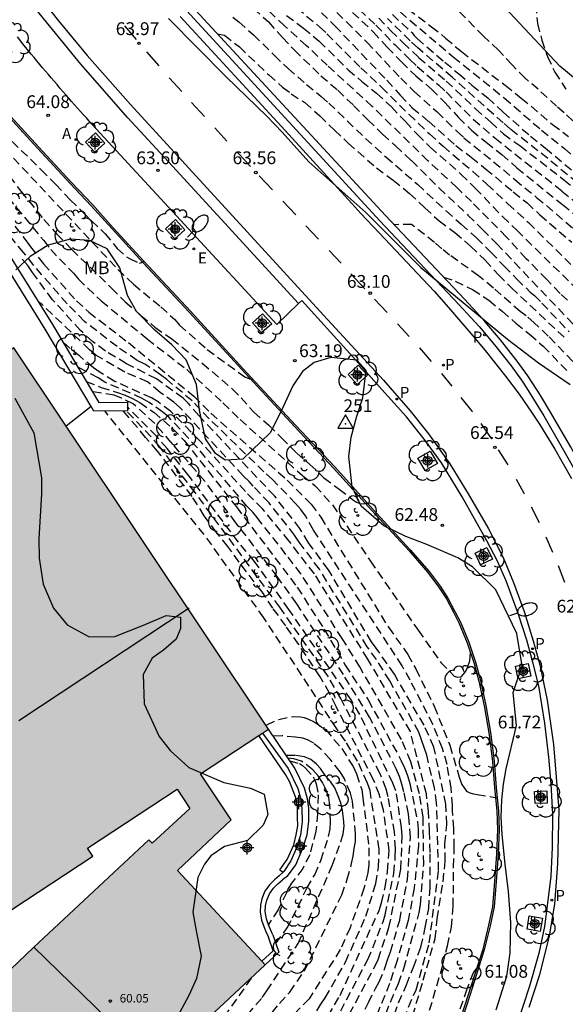
# Model space of a CAD drawing. Units: metres. Extents: x 581343 to 581699, y 4795539 to 4795791.
# Drawn here: x 581638 to 581670, y 4795703 to 4795761 of the extents above; entities that cross this region are included whole.
import ezdxf

# ---------------------------------------------------------------- set-up
doc = ezdxf.new("R2010")
doc.units = ezdxf.units.M
doc.header["$MEASUREMENT"] = 0
doc.header["$PDSIZE"] = 5
doc.linetypes.add('TRAZOS_NORMALES', pattern=[0.75, 0.5, -0.25])
for name, color, linetype in [('020194', 31, 'TRAZOS_NORMALES'), ('020195', 30, 'TRAZOS_NORMALES'), ('020204', 9, 'Continuous'), ('020308', 9, 'Continuous'), ('030201', 9, 'Continuous'), ('030301', 9, 'Continuous'), ('060108', 9, 'Continuous'), ('060113', 4, 'Continuous'), ('070105', 6, 'Continuous'), ('080107', 9, 'Continuous'), ('080109', 9, 'Continuous'), ('080110', 9, 'Continuous'), ('080201', 9, 'Continuous'), ('080303', 9, 'Continuous'), ('100101', 9, 'Continuous'), ('100105', 3, 'Continuous'), ('100106', 63, 'Continuous'), ('100116', 71, 'Continuous'), ('100202', 3, 'Continuous'), ('100301', 7, 'Continuous'), ('200205', 4, 'Continuous'), ('200305', 4, 'Continuous'), ('210203', 4, 'Continuous'), ('210205', 4, 'Continuous'), ('210303', 4, 'Continuous'), ('210305', 4, 'Continuous'), ('220207', 9, 'Continuous'), ('220307', 9, 'Continuous'), ('250202', 9, 'Continuous'), ('260101', 9, 'Continuous'), ('990501', 21, 'Continuous'), ('Centroides', 1, 'Continuous')]:
    doc.layers.add(name, color=color, linetype=linetype)
doc.layers.add('080111', color=7, linetype='Continuous', lineweight=30)
doc.styles.add('ARIAL', font='arial.ttf', dxfattribs={"height": 1})
doc.styles.add('ROMANS', font='romans__.ttf', dxfattribs={"height": 1})

# ---------------------------------------------------------------- blocks, each defined once
blk = doc.blocks.new('Centroide')
for points in [[(0.402, 0), (-0.402, 0)], [(0, -0.402), (0, 0.402)]]:
    blk.add_lwpolyline(points)
for radius in [0.256, 0.159]:
    blk.add_circle((0, 0), radius)
blk = doc.blocks.new('ARBOL')
blk.add_circle((0, 0), 0.0587)
for centre, radius, start, end in [((-0.28, 0.855), 0.3, 359.28777, 173.60777), ((0.097, 0.97), 0.21, 23.15651, 160.46651), ((-0.564, 0.381), 0.532, 92.28, 254.58), ((0.438, 0.881), 0.24, 301.57804, 139.32804), ((0.656, 0.288), 0.443, 319.85562, 114.76562), ((-0.091, 0.321), 0.12, 119.14, 310.56), ((0.819, -0.249), 0.383, 235.52754, 62.02753), ((-0.556, -0.339), 0.555, 142.64, 266.54), ((-0.039, -0.384), 0.21, 189.64, 323.88), ((-0.301, -0.676), 0.45, 213.78, 295.32), ((0.299, -0.624), 0.532, 224.67, 0.24)]:
    blk.add_arc(centre, radius, start, end)
blk = doc.blocks.new('ABAS')
blk.add_circle((0, 0), 0.055)
blk = doc.blocks.new('REGALU')
blk.add_circle((0, 0), 0.055)
blk = doc.blocks.new('PLUVI3')
blk.add_circle((0, 0), 0.055)
blk = doc.blocks.new('COTAPU')
blk.add_circle((0, 0), 0.075)
blk = doc.blocks.new('PLUVI2')
blk.add_circle((0, 0), 0.055)
blk = doc.blocks.new('FAREDI')
blk.add_line((0, 0), (0.5, 0))
blk.add_lwpolyline([(0.5, 0, 0.159986), (0.538, -0.117, 0.106322), (0.675, -0.238, 0.071006), (0.858, -0.309, 0.057309), (1.099, -0.337, 0.057309), (1.339, -0.309, 0.071006), (1.522, -0.238, 0.106322), (1.659, -0.117, 0.159986), (1.697, 0, 0.159986), (1.659, 0.117, 0.106322), (1.522, 0.238, 0.071006), (1.339, 0.309, 0.057309), (1.099, 0.337, 0.057309), (0.858, 0.309, 0.071006), (0.675, 0.238, 0.106322), (0.538, 0.117, 0.159986)], format="xyb", close=True)
blk = doc.blocks.new('VERTOP')
blk.add_lwpolyline([(-0.45, -0.26), (0.45, -0.26), (0, 0.52)], close=True)
blk.add_point((0, 0))
blk = doc.blocks.new('PUNTO')
blk.add_circle((0, 0), 0.075)

msp = doc.modelspace()

# ---------------------------------------------------------------- hatches: boundary and pattern name
at = {"layer": '990501'}
msp.add_hatch(color=256, dxfattribs=at).paths.add_polyline_path([(581652.394, 4795705.994), (581647.45, 4795711.309), (581650.593, 4795714.273), (581648.809, 4795716.979), (581652.214, 4795719.221), (581652.441, 4795719.371), (581652.789, 4795719.6), (581645.329, 4795730.78), (581640.927, 4795737.379), (581637.871, 4795741.96), (581637.577, 4795741.771), (581630.614, 4795737.301), (581630.724, 4795737.141), (581627.994, 4795735.407), (581619.044, 4795748.918), (581618.352, 4795749.944), (581618.114, 4795750.296), (581617.93, 4795750.57), (581617.727, 4795750.693), (581617.598, 4795750.706), (581617.475, 4795750.651), (581617.382, 4795750.559), (581617.333, 4795750.455), (581617.326, 4795750.276), (581617.412, 4795750.122), (581575.469, 4795722.44), (581575.26, 4795722.601), (581575.131, 4795722.626), (581575.051, 4795722.608), (581574.946, 4795722.559), (581574.854, 4795722.467), (581574.773, 4795722.301), (581574.859, 4795722.061), (581574.906, 4795721.989), (581579.167, 4795715.507), (581583.125, 4795709.486), (581583.429, 4795709.025), (581585.774, 4795705.482), (581588.119, 4795701.939), (581583.416, 4795698.845), (581578.712, 4795695.753), (581578.629, 4795695.698), (581578.546, 4795695.643), (581578.38, 4795695.532), (581580.979, 4795691.616), (581587.302, 4795682.084), (581589.952, 4795678.091), (581600.227, 4795684.891), (581600.533, 4795684.502), (581607.357, 4795688.998), (581609.876, 4795690.658), (581642.498, 4795712.151), (581642.179, 4795712.613), (581647.439, 4795716.077), (581648.169, 4795714.945), (581645.966, 4795712.904), (581645.781, 4795713.102), (581639.028, 4795706.819), (581632.676, 4795700.731), (581639.472, 4795693.66), (581646.211, 4795699.832), (581646.305, 4795699.92), (581646.743, 4795700.327), (581647.506, 4795701.037), (581652.598, 4795705.775)], flags=0)

# ---------------------------------------------------------------- linework, layer by layer
at = {"layer": '020194'}
for points, elevation in [([(581613.915, 4795790.196), (581614.57, 4795784.701), (581614.851, 4795783.632), (581614.996, 4795783.209), (581615.172, 4795782.81), (581615.641, 4795781.939), (581616.9, 4795779.29), (581618.144, 4795776.733), (581618.624, 4795775.98), (581624.877, 4795767.174), (581626.126, 4795765.645), (581627.498, 4795764.196), (581630.155, 4795761.305), (581643.962, 4795746.557), (581644.874, 4795745.689), (581646.476, 4795744.372), (581647.301, 4795743.627), (581647.574, 4795743.291), (581649.2, 4795741.869), (581651.397, 4795740.256), (581651.676, 4795740.141), (581651.89, 4795740.105)], 63.14), ([(581670.309, 4795744.752), (581669.87, 4795745.149), (581669.093, 4795745.974), (581667.89, 4795747.193), (581666.74, 4795748.463), (581664.685, 4795750.536), (581663.83, 4795751.359), (581662.129, 4795752.934), (581658.867, 4795756.123), (581656.231, 4795758.534), (581655.022, 4795759.682), (581653.731, 4795760.842), (581651.922, 4795762.559)], 66.14), ([(581655.703, 4795762.668), (581657.349, 4795761.081), (581658.555, 4795759.881), (581660.538, 4795757.772), (581661.321, 4795756.993), (581662.666, 4795755.796), (581663.841, 4795754.643), (581664.238, 4795754.289), (581665.98, 4795752.881), (581667.225, 4795751.827), (581668.501, 4795750.788), (581671.148, 4795748.534)], 68.14), ([(581657.009, 4795762.817), (581659.08, 4795760.896), (581660.202, 4795759.727), (581661.076, 4795758.865), (581661.508, 4795758.463), (581662.763, 4795757.371), (581663.195, 4795756.968), (581664.804, 4795755.364), (581666.054, 4795754.273), (581669.983, 4795751.159), (581671.777, 4795749.654)], 69.14), ([(581651.907, 4795761.86), (581652.791, 4795761.073), (581653.603, 4795760.155), (581654.306, 4795759.423), (581655.861, 4795757.921), (581656.844, 4795757.073), (581657.771, 4795756.185), (581658.61, 4795755.329), (581659.474, 4795754.494), (581660.234, 4795753.808), (581661.159, 4795752.942), (581662.78, 4795751.336), (581664.476, 4795749.753), (581665.319, 4795748.913), (581666.159, 4795748.071), (581671.428, 4795742.514)], 65.64), ([(581657.161, 4795762.146), (581658.918, 4795760.503), (581659.743, 4795759.601), (581660.571, 4795758.734), (581661.429, 4795757.908), (581662.336, 4795757.14), (581663.148, 4795756.337), (581663.919, 4795755.466), (581664.688, 4795754.725), (581665.533, 4795754.025), (581666.462, 4795753.303), (581667.333, 4795752.529), (581670.019, 4795750.367), (581672.545, 4795748.283)], 68.64), ([(581659.499, 4795762.02), (581661.185, 4795760.452), (581661.316, 4795760.288), (581661.5, 4795760.098), (581663.113, 4795758.711), (581663.942, 4795758.038), (581664.71, 4795757.378), (581665.636, 4795756.622), (581666.535, 4795755.788), (581668.136, 4795754.378), (581669.007, 4795753.69), (581670.717, 4795752.252)], 70.64), ([(581659.929, 4795762.149), (581663.612, 4795759.028), (581666.6, 4795756.618), (581668.793, 4795754.722), (581670.127, 4795753.651), (581671.826, 4795752.205)], 71.14), ([(581660.371, 4795762.281), (581662.33, 4795760.799), (581663.164, 4795760.133), (581664.095, 4795759.335), (581666.649, 4795757.365), (581667.601, 4795756.613), (581669.435, 4795755.058), (581670.373, 4795754.362)], 71.64), ([(581668.431, 4795762.084), (581668.545, 4795760.978), (581668.809, 4795760.011), (581669.13, 4795759.047), (581669.561, 4795758.138), (581670.211, 4795757.139)], 72.64), ([(581650.691, 4795761.364), (581651.052, 4795761.074), (581651.914, 4795760.323), (581653.13, 4795759.112), (581653.935, 4795758.34), (581655.008, 4795757.408), (581655.877, 4795756.708), (581656.316, 4795756.319), (581658.476, 4795754.233), (581659.669, 4795753.162), (581661.516, 4795751.555), (581663.19, 4795749.989), (581664.08, 4795749.223), (581664.969, 4795748.413), (581665.816, 4795747.582), (581666.594, 4795746.754), (581667.337, 4795745.993), (581668.127, 4795745.234), (581668.369, 4795745.03), (581668.807, 4795744.59), (581670.407, 4795742.895)], 65.14), ([(581653.846, 4795761.456), (581654.835, 4795760.714), (581655.762, 4795759.949), (581657.451, 4795758.272), (581658.237, 4795757.612), (581659.118, 4795756.901), (581659.989, 4795756.095), (581660.818, 4795755.229), (581661.51, 4795754.472), (581662.262, 4795753.736), (581664.064, 4795752.153), (581664.899, 4795751.337), (581666.499, 4795749.659), (581667.334, 4795748.865), (581672.523, 4795743.766)], 66.64), ([(581655.885, 4795761.617), (581656.673, 4795760.851), (581659.721, 4795757.653), (581660.504, 4795756.78), (581661.208, 4795756.042), (581662.173, 4795755.241), (581663.765, 4795753.83), (581664.658, 4795753.149), (581665.505, 4795752.465), (581667.115, 4795751.118), (581667.939, 4795750.459), (581668.69, 4795749.764), (581670.556, 4795748.157)], 67.64), ([(581672.057, 4795750.697), (581669.149, 4795753.06), (581666.97, 4795754.793), (581666.542, 4795755.155), (581663.562, 4795757.818), (581661.542, 4795759.559), (581661.088, 4795759.978), (581659.767, 4795761.283)], 70.14), ([(581637.757, 4795754.068), (581639.467, 4795752.411), (581640.321, 4795751.548), (581641.173, 4795750.642), (581641.883, 4795749.936), (581643.208, 4795748.659), (581643.926, 4795747.792), (581644.458, 4795747.309), (581644.633, 4795747.2), (581645.22, 4795746.924), (581645.417, 4795746.984), (581645.484, 4795747.044)], 63.64), ([(581637.608, 4795752.033), (581638.265, 4795751.159), (581639.617, 4795749.482), (581640.388, 4795748.632), (581641.258, 4795747.734), (581643.596, 4795745.469), (581644.397, 4795744.653), (581645.306, 4795743.869), (581646.135, 4795743.183), (581647.113, 4795742.483), (581648.907, 4795741.064), (581650.681, 4795739.543), (581651.178, 4795739.031), (581651.93, 4795738.197), (581652.807, 4795737.421), (581653.558, 4795736.687), (581654.444, 4795735.787), (581655.214, 4795735.126), (581656.036, 4795734.342), (581656.919, 4795733.682), (581657.761, 4795733.021), (581657.94, 4795732.916), (581658.139, 4795732.841), (581658.347, 4795732.805), (581658.573, 4795732.871)], 62.64), ([(581637.927, 4795749.094), (581638.645, 4795748.168), (581638.837, 4795747.883), (581639.597, 4795746.899), (581641.532, 4795744.722), (581642.253, 4795744.055), (581644.582, 4795742.27), (581648.413, 4795739.13), (581649.412, 4795738.123), (581653.883, 4795734.21), (581655.29, 4795732.8), (581655.85, 4795732.024), (581659.811, 4795725.572), (581660.959, 4795723.986), (581661.414, 4795723.131), (581662.498, 4795720.95), (581663.408, 4795718.654), (581663.962, 4795716.782), (581664.118, 4795716.359), (581664.398, 4795715.973), (581664.589, 4795715.875), (581664.796, 4795715.807), (581665.006, 4795715.762), (581666.194, 4795715.582)], 61.64), ([(581672.18, 4795739.545), (581669.183, 4795742.657), (581668.357, 4795743.435), (581667.877, 4795743.844), (581667.541, 4795744.086), (581665.974, 4795745.469), (581665.092, 4795746.191), (581663.402, 4795747.401), (581662.94, 4795747.774), (581662.518, 4795748.144), (581661.176, 4795749.19), (581660.147, 4795749.187)], 64.14), ([(581662.229, 4795703.111), (581663.007, 4795705.79), (581663.274, 4795706.896), (581663.508, 4795707.986), (581663.611, 4795709.206), (581663.635, 4795711.51), (581663.673, 4795712.671), (581663.648, 4795713.779), (581663.564, 4795714.846), (581663.57, 4795715.117), (581663.488, 4795716.133), (581663.254, 4795717.527), (581662.979, 4795718.472), (581662.435, 4795719.859), (581661.089, 4795722.466), (581660.614, 4795723.317), (581655.42, 4795731.278), (581654.953, 4795732.104), (581654.679, 4795732.475), (581654.378, 4795732.834), (581653.024, 4795734.24), (581652.522, 4795734.689), (581649.31, 4795737.809), (581648.31, 4795738.85), (581646.83, 4795740.109), (581646.464, 4795740.386), (581645.535, 4795741.008), (581645.089, 4795741.221), (581643.909, 4795742.034), (581642.002, 4795743.513), (581640.99, 4795744.547), (581639.029, 4795746.802), (581638.439, 4795747.548), (581637.415, 4795748.795)], 61.14), ([(581661.232, 4795702.786), (581661.857, 4795704.877), (581662.549, 4795707.317), (581662.674, 4795708.474), (581663.02, 4795710.65), (581663.14, 4795711.857), (581663.124, 4795712.876), (581663.243, 4795714.011), (581663.181, 4795715.195), (581662.484, 4795718.542), (581661.901, 4795719.825), (581660.162, 4795722.817), (581659.095, 4795724.349), (581658.817, 4795724.725), (581656.294, 4795728.951), (581655.139, 4795730.531), (581654.627, 4795731.362), (581653.139, 4795733.277), (581648.7, 4795737.989), (581648.072, 4795738.71), (581647.781, 4795739.004), (581646.226, 4795740.143), (581644.462, 4795741.033), (581643.229, 4795741.774), (581642.472, 4795742.338), (581641.772, 4795742.974), (581640.131, 4795744.787), (581638.963, 4795746.387), (581638.687, 4795746.794), (581638.206, 4795747.352)], 60.64), ([(581663.048, 4795746.117), (581663.734, 4795745.881), (581664.748, 4795745.382), (581665.701, 4795744.754), (581666.481, 4795744.111), (581667.288, 4795743.415), (581668.088, 4795742.76), (581668.88, 4795742.067), (581670.376, 4795740.529)], 63.64), ([(581659.515, 4795699.854), (581661.431, 4795704.315), (581662.21, 4795707.066), (581662.754, 4795711.322), (581662.637, 4795715.264), (581662.516, 4795716.161), (581662.063, 4795718.065), (581661.915, 4795718.524), (581661.743, 4795718.972), (581661.602, 4795719.424), (581659.892, 4795722.425), (581659.123, 4795723.677), (581658.575, 4795724.432), (581655.768, 4795728.979), (581654.587, 4795730.572), (581654.319, 4795730.969), (581652.826, 4795732.864), (581651.887, 4795733.853), (581651.656, 4795734.127), (581651.309, 4795734.454), (581647.576, 4795738.477), (581647.237, 4795738.774), (581646.443, 4795739.351), (581645.699, 4795739.961), (581644.363, 4795740.534), (581642.659, 4795741.543), (581642.301, 4795741.85), (581639.497, 4795744.522), (581639.306, 4795744.644)], 60.14), ([(581657.919, 4795698.754), (581660.397, 4795704.684), (581660.714, 4795705.569), (581661.615, 4795708.849), (581661.693, 4795709.303), (581661.887, 4795711.688), (581661.846, 4795714.433), (581661.637, 4795715.811), (581661.124, 4795717.693), (581660.584, 4795718.99), (581658.14, 4795723.246), (581657.106, 4795724.914), (581654.694, 4795728.695), (581653.809, 4795729.851), (581652.402, 4795731.645), (581652.125, 4795732.021), (581651.867, 4795732.327), (581651.526, 4795732.675), (581648.623, 4795736.093), (581646.953, 4795737.889), (581646.59, 4795738.184), (581645.799, 4795738.752), (581645.386, 4795739.001), (581643.194, 4795739.948), (581642.803, 4795740.206), (581641.596, 4795740.85)], 59.14), ([(581642.104, 4795739.995), (581642.974, 4795739.647), (581643.945, 4795739.351), (581644.387, 4795739.181), (581644.819, 4795738.984), (581645.242, 4795738.755), (581646.061, 4795738.19), (581647.164, 4795737.235), (581647.842, 4795736.529), (581650.903, 4795732.636), (581654.467, 4795727.93), (581656.042, 4795725.46), (581657.284, 4795723.35), (581658.626, 4795721.318), (581660.567, 4795717.748), (581660.763, 4795717.331), (581660.933, 4795716.879), (581661.074, 4795716.413), (581661.514, 4795714.178), (581661.554, 4795713.709), (581661.579, 4795712.752), (581661.322, 4795710.277), (581660.979, 4795708.38), (581660.32, 4795706.035), (581659.882, 4795704.677), (581658.193, 4795700.525)], 58.64), ([(581658.442, 4795703.176), (581658.654, 4795703.564), (581659.048, 4795704.396), (581659.268, 4795704.774), (581659.63, 4795705.639), (581659.752, 4795706.075), (581659.931, 4795706.538), (581660.476, 4795708.401), (581660.932, 4795710.788), (581661.103, 4795713.246), (581661.034, 4795714.202), (581660.982, 4795714.64), (581660.726, 4795715.928), (581660.607, 4795716.377), (581660.454, 4795716.826), (581660.276, 4795717.264), (581658.709, 4795720.313), (581657.177, 4795722.796), (581654.447, 4795726.946), (581653.299, 4795728.553), (581650.882, 4795731.702), (581649.051, 4795734.14), (581646.122, 4795737.527), (581644.86, 4795738.684), (581644.182, 4795739.014), (581643.739, 4795739.192), (581642.463, 4795739.391)], 58.14), ([(581655.613, 4795703.074), (581655.85, 4795703.471), (581656.109, 4795703.845), (581657.299, 4795705.94), (581658.494, 4795708.629), (581659.067, 4795710.541), (581659.228, 4795711.502), (581659.28, 4795712.569), (581658.739, 4795715.999), (581658.582, 4795716.439), (581658.006, 4795717.726), (581657.306, 4795718.897), (581656.788, 4795719.619), (581652.516, 4795726.136), (581649.025, 4795731.007), (581643.191, 4795738.26)], 56.14), ([(581655.513, 4795701.492), (581656.98, 4795703.98), (581659.267, 4795708.967), (581659.405, 4795709.42), (581659.622, 4795710.335), (581659.768, 4795711.261), (581659.863, 4795712.477), (581659.523, 4795714.853), (581659.284, 4795715.751), (581658.939, 4795716.628), (581656.743, 4795720.938), (581656.37, 4795721.713), (581655.813, 4795722.666), (581654.559, 4795724.561), (581653.804, 4795725.652), (581653.048, 4795726.693), (581652.412, 4795727.647), (581651.07, 4795729.393), (581650.407, 4795730.307), (581649.74, 4795731.141), (581649.02, 4795732.113), (581648.31, 4795733.248), (581646.282, 4795735.913), (581645.585, 4795736.713), (581644.267, 4795738.274)], 56.64), ([(581657.166, 4795702.234), (581659.019, 4795705.678), (581659.208, 4795706.1), (581659.847, 4795707.968), (581660.546, 4795711.39), (581660.619, 4795713.347), (581660.585, 4795713.838), (581660.256, 4795715.988), (581660.071, 4795716.433), (581658.136, 4795720.466), (581657.628, 4795721.323), (581653.978, 4795726.627), (581651.967, 4795729.442), (581651.022, 4795730.568), (581648.056, 4795734.542), (581646.84, 4795736.053), (581646.231, 4795736.778), (581644.523, 4795738.496)], 57.64), ([(581652.693, 4795719.855), (581653.394, 4795720.175), (581654.262, 4795720.352), (581654.664, 4795720.328), (581654.878, 4795720.276), (581655.131, 4795720.19), (581655.46, 4795720.027), (581656.14, 4795719.574), (581657.08, 4795718.458), (581657.751, 4795717.41), (581657.938, 4795716.973), (581658.249, 4795716.069), (581658.322, 4795715.582), (581658.674, 4795712.649), (581658.664, 4795711.657), (581658.604, 4795711.183), (581658.383, 4795710.258), (581657.566, 4795707.956), (581656.995, 4795706.672), (581655.161, 4795703.789), (581653.596, 4795702.153)], 55.64), ([(581652.529, 4795702.392), (581653.425, 4795703.508), (581654.033, 4795704.182), (581654.897, 4795705.419), (581657.081, 4795709.889), (581657.401, 4795710.797), (581657.66, 4795711.723), (581657.753, 4795712.153), (581657.803, 4795712.598), (581657.883, 4795713.016), (581657.894, 4795713.453), (581657.707, 4795715.384), (581657.586, 4795715.838), (581657.237, 4795716.693), (581656.987, 4795717.091), (581656.406, 4795717.834), (581655.848, 4795718.429), (581655.435, 4795718.771), (581655.066, 4795718.974), (581654.806, 4795719.072), (581654.374, 4795719.129), (581653.585, 4795719.203), (581653.068, 4795719.184)], 55.14), ([(581653.226, 4795707.026), (581653.879, 4795707.951), (581654.201, 4795708.527), (581655.027, 4795710.272), (581655.493, 4795711.063), (581655.858, 4795711.903), (581656.304, 4795713.303), (581656.395, 4795713.73), (581656.425, 4795714.158), (581656.386, 4795715.122), (581656.317, 4795715.587), (581656.158, 4795716.035), (581655.952, 4795716.474), (581655.699, 4795716.872), (581655.39, 4795717.217), (581654.715, 4795717.725), (581654.262, 4795717.868), (581653.926, 4795717.903)], 54.14), ([(581654.033, 4795717.744), (581654.613, 4795717.581), (581654.782, 4795717.464), (581654.95, 4795717.317), (581655.406, 4795716.809), (581655.505, 4795716.607), (581655.584, 4795716.391), (581655.699, 4795715.747), (581655.656, 4795714.663), (581655.569, 4795713.614), (581655.2, 4795712.238), (581654.802, 4795711.437), (581654.134, 4795710.569), (581653.916, 4795710.209), (581653.846, 4795710.01), (581653.356, 4795709.013), (581652.778, 4795708.147)], 53.64), ([(581665.14, 4795705.743), (581664.908, 4795705.514), (581664.798, 4795705.343), (581664.402, 4795704.36), (581663.696, 4795702.232)], 61.14), ([(581618.717, 4795677.216), (581621.37, 4795679.151), (581625.569, 4795681.845), (581628.873, 4795684.014), (581629.23, 4795684.298), (581634.057, 4795687.665), (581636.001, 4795689.105), (581639.219, 4795691.305), (581643.23, 4795694.257), (581644.829, 4795695.383), (581645.51, 4795696.04), (581646.414, 4795697.123), (581647.146, 4795698.307), (581647.433, 4795698.69), (581648.455, 4795700.355), (581649.337, 4795701.514), (581651.855, 4795705.083)], 54.14)]:
    msp.add_lwpolyline(points, dxfattribs=dict(at, elevation=elevation))
at = {"layer": '020195'}
for points, elevation in [([(581681.481, 4795745.803), (581680.324, 4795746.758), (581678.206, 4795748.642), (581677.632, 4795749.196), (581677.182, 4795749.603), (581676.552, 4795750.149), (581675.675, 4795750.894), (581674.32, 4795751.997), (581672.25, 4795753.734), (581670.107, 4795755.753), (581669.671, 4795756.128), (581668.594, 4795757.126), (581667.818, 4795757.777), (581667.06, 4795758.562), (581666.265, 4795759.426), (581665.383, 4795760.246), (581663.044, 4795762.612)], 72.14), ([(581654.448, 4795761.91), (581655.77, 4795760.784), (581656.205, 4795760.388), (581658.204, 4795758.385), (581659.405, 4795757.259), (581661.021, 4795755.652), (581662.217, 4795754.521), (581663.015, 4795753.783), (581664.768, 4795752.306), (581665.598, 4795751.551), (581666.815, 4795750.407), (581668.018, 4795749.319), (581670.667, 4795746.7), (581671.547, 4795745.913), (581672.77, 4795744.761), (581673.557, 4795743.963), (581676.885, 4795740.343), (581677.966, 4795739.229), (581678.774, 4795738.357)], 67.14), ([(581659.249, 4795761.306), (581659.945, 4795760.569), (581660.669, 4795759.856), (581661.585, 4795758.998), (581663.201, 4795757.608), (581664.918, 4795755.989), (581665.806, 4795755.204), (581666.55, 4795754.51), (581667.509, 4795753.824), (581670.1, 4795751.826), (581670.886, 4795751.19), (581671.753, 4795750.416), (581672.691, 4795749.643), (581673.651, 4795748.969), (581674.309, 4795748.428), (581674.499, 4795748.292), (581676.968, 4795746.042), (581677.778, 4795745.388), (581678.594, 4795744.558), (581679.367, 4795743.718), (581680.368, 4795742.68)], 69.64), ([(581649.796, 4795760.382), (581650.202, 4795760.293), (581651.078, 4795759.607), (581652.81, 4795757.971), (581653.612, 4795757.254), (581654.112, 4795756.868), (581654.91, 4795756.343), (581655.796, 4795755.578), (581656.656, 4795754.727), (581657.459, 4795753.967), (581659.109, 4795752.521), (581660.095, 4795751.801), (581661.059, 4795751.021), (581661.941, 4795750.171), (581662.784, 4795749.409), (581663.709, 4795748.727), (581664.632, 4795747.932), (581665.48, 4795747.102), (581666.267, 4795746.237), (581667.014, 4795745.495), (581670.294, 4795742.407)], 64.64), ([(581636.575, 4795751.932), (581639.612, 4795748.257), (581640.022, 4795747.728), (581641.351, 4795746.343), (581641.643, 4795745.992), (581642.99, 4795744.719), (581645.675, 4795742.491), (581647.992, 4795740.687), (581650.12, 4795738.74), (581651.124, 4795737.762), (581654.775, 4795734.469), (581655.528, 4795733.868), (581656.532, 4795732.76), (581658.758, 4795729.459), (581661.555, 4795725.398), (581662.887, 4795723.51), (581663.663, 4795722.717), (581663.866, 4795722.645), (581664.078, 4795722.669), (581664.215, 4795722.82), (581664.345, 4795723.001), (581664.452, 4795723.207), (581664.585, 4795723.602), (581664.635, 4795724.354)], 62.14), ([(581659.938, 4795702.15), (581660.404, 4795703.549), (581660.873, 4795704.606), (581661.285, 4795705.646), (581661.719, 4795706.819), (581661.977, 4795707.964), (581662.179, 4795709.078), (581662.254, 4795710.284), (581662.264, 4795712.374), (581662.225, 4795713.605), (581662.161, 4795714.775), (581662.037, 4795715.804), (581661.101, 4795719.459), (581658.608, 4795723.712), (581655.48, 4795728.7), (581653.995, 4795730.628), (581652.441, 4795732.52), (581651.439, 4795733.534), (581648.779, 4795736.492), (581647.067, 4795738.23), (581646.324, 4795738.789), (581645.94, 4795739.025), (581643.751, 4795740.01), (581642.916, 4795740.514), (581642.522, 4795740.793), (581641.73, 4795741.476), (581640.941, 4795742.122), (581640.776, 4795742.229)], 59.64), ([(581655.29, 4795700.208), (581655.752, 4795700.796), (581656.003, 4795701.205), (581657.016, 4795703.072), (581658.613, 4795706.086), (581659.505, 4795708.304), (581659.626, 4795708.72), (581660.138, 4795711.143), (581660.219, 4795712.122), (581660.225, 4795712.6), (581660.175, 4795713.564), (581659.799, 4795715.624), (581659.681, 4795716.081), (581659.328, 4795716.98), (581657.029, 4795721.393), (581656.296, 4795722.664), (581653.446, 4795726.752), (581648.49, 4795733.472), (581646.394, 4795736.178), (581645.908, 4795736.745), (581644.457, 4795738.276)], 57.14), ([(581651.554, 4795702.854), (581652.413, 4795703.857), (581652.691, 4795704.252), (581654.519, 4795707.026), (581656.527, 4795711.598), (581657.022, 4795712.994), (581657.158, 4795713.452), (581657.212, 4795713.902), (581657.186, 4795714.36), (581657.122, 4795714.82), (581657.019, 4795715.278), (581656.857, 4795715.732), (581656.672, 4795716.157), (581656.422, 4795716.524), (581656.123, 4795716.871), (581655.84, 4795717.289), (581655.604, 4795717.549), (581655.262, 4795717.818), (581654.887, 4795717.981), (581654.358, 4795718.063), (581653.823, 4795718.058)], 54.64)]:
    msp.add_lwpolyline(points, dxfattribs=dict(at, elevation=elevation))
at = {"layer": '060108', "flags": 128}
for points in [[(581654.553, 4795744.573), (581653.269, 4795743.33), (581642.457, 4795755.054), (581642.285, 4795755.249), (581642.112, 4795755.444), (581641.94, 4795755.638), (581641.767, 4795755.833), (581641.595, 4795756.028), (581641.423, 4795756.223), (581641.251, 4795756.419), (581641.079, 4795756.614), (581640.908, 4795756.81), (581640.737, 4795757.006), (581640.566, 4795757.202), (581640.396, 4795757.399), (581640.226, 4795757.596), (581640.057, 4795757.793), (581639.888, 4795757.991), (581639.72, 4795758.189), (581639.552, 4795758.387), (581639.385, 4795758.587), (581639.218, 4795758.786), (581639.053, 4795758.987), (581638.888, 4795759.187), (581638.724, 4795759.389), (581638.395, 4795759.796), (581638.069, 4795760.207)], [(581667.352, 4795702.271), (581668.102, 4795704.544), (581668.662, 4795706.533), (581668.986, 4795708.036), (581669.15, 4795709.39), (581669.349, 4795710.98), (581669.434, 4795712.666), (581669.451, 4795714.622), (581669.353, 4795716.401), (581669.214, 4795717.962), (581668.98, 4795719.958), (581668.626, 4795722.144), (581668.269, 4795723.534), (581667.925, 4795724.815), (581667.437, 4795726.332), (581666.722, 4795728.307), (581666.194, 4795729.492), (581665.585, 4795730.637), (581664.14, 4795733.232), (581662.922, 4795735.219), (581661.982, 4795736.514), (581660.865, 4795737.918), (581659.423, 4795739.524), (581657.719, 4795741.444), (581654.731, 4795744.746), (581654.553, 4795744.573)]]:
    msp.add_lwpolyline(points, dxfattribs=at)
at = {"layer": '060113', "flags": 128}
for points in [[(581654.553, 4795744.573), (581649.788, 4795749.766), (581647.169, 4795752.616), (581644.55, 4795755.447), (581641.784, 4795758.598), (581638.829, 4795762.242), (581635.508, 4795766.755), (581632.568, 4795771.058), (581630.247, 4795774.884), (581628.399, 4795778.39), (581626.607, 4795782.167), (581625.292, 4795785.056), (581624.199, 4795787.956), (581623.453, 4795790.196)], [(581638.909, 4795763.141), (581640.477, 4795761.15), (581642.154, 4795759.115), (581644.691, 4795756.236), (581651.545, 4795748.762), (581656.019, 4795743.884), (581659.526, 4795740.066), (581661.094, 4795738.271), (581662.171, 4795736.912), (581663.406, 4795735.168), (581664.489, 4795733.403), (581665.651, 4795731.391), (581666.538, 4795729.662), (581667.15, 4795728.196), (581667.762, 4795726.504), (581668.301, 4795724.784), (581668.688, 4795723.363), (581669.11, 4795721.302), (581669.48, 4795718.705), (581669.81, 4795714.868), (581669.728, 4795711.699), (581669.555, 4795709.328), (581669.238, 4795707.487), (581668.666, 4795705.19), (581668.051, 4795703.27)], [(581653.765, 4795754.706), (581657.675, 4795750.42), (581658.204, 4795749.844), (581659.272, 4795748.702), (581662.487, 4795745.288), (581663.341, 4795744.336), (581665.001, 4795742.39), (581665.569, 4795741.705), (581666.674, 4795740.311), (581667.475, 4795739.242), (581668.206, 4795738.194), (581668.67, 4795737.481), (581669.563, 4795736.028), (581670.549, 4795734.309)], [(581653.447, 4795711.359), (581653.872, 4795711.948), (581654.269, 4795712.816), (581654.407, 4795713.398), (581654.509, 4795713.922), (581654.482, 4795714.417), (581654.484, 4795715.107), (581654.363, 4795715.632), (581654.199, 4795716.085), (581654.014, 4795716.531), (581653.778, 4795716.941), (581652.214, 4795719.221)], [(581653.447, 4795711.359), (581653.65, 4795711.213)]]:
    msp.add_lwpolyline(points, dxfattribs=at)
at = {"layer": '070105', "flags": 128}
for points in [[(581628.19, 4795762.302), (581630.238, 4795758.869), (581632.78, 4795754.861), (581635.219, 4795751.174), (581637.991, 4795746.763), (581640.125, 4795743.325), (581642.84, 4795738.756), (581644.52, 4795738.777), (581644.526, 4795738.277), (581642.558, 4795738.252), (581642.397, 4795738.523)], [(581647.981, 4795761.744), (581659.305, 4795749.415), (581663.949, 4795744.5), (581664.66, 4795743.732), (581665.125, 4795743.212), (581666.03, 4795742.147), (581666.998, 4795740.909), (581667.608, 4795740.058), (581667.901, 4795739.624), (581668.325, 4795738.962), (581668.925, 4795737.967), (581670.079, 4795735.956), (581671.32, 4795733.751), (581671.927, 4795732.64), (581672.388, 4795731.736), (581672.601, 4795731.276), (581672.897, 4795730.575), (581673.158, 4795729.86), (581673.274, 4795729.498), (581673.984, 4795727.082), (581674.438, 4795725.513), (581674.609, 4795724.879)], [(581674.654, 4795726.409), (581674.422, 4795727.21), (581673.71, 4795729.632), (581673.589, 4795730.008), (581673.321, 4795730.742), (581673.018, 4795731.461), (581672.798, 4795731.935), (581672.33, 4795732.853), (581671.719, 4795733.972), (581670.475, 4795736.181), (581669.318, 4795738.198), (581668.712, 4795739.203), (581668.282, 4795739.875), (581667.982, 4795740.318), (581667.363, 4795741.182), (581666.383, 4795742.435), (581665.469, 4795743.512), (581664.997, 4795744.039), (581664.282, 4795744.811), (581659.636, 4795749.728), (581648.282, 4795762.021)], [(581653.765, 4795754.706), (581647.612, 4795761.405)], [(581642.397, 4795738.523), (581639.698, 4795743.065), (581637.567, 4795746.498), (581634.799, 4795750.903), (581632.36, 4795754.589), (581629.812, 4795758.607), (581629.016, 4795759.943)], [(581653.891, 4795710.987), (581654.387, 4795711.645), (581654.796, 4795712.622), (581655.055, 4795713.405), (581655.151, 4795714.198), (581655.141, 4795714.961), (581655.068, 4795715.522), (581654.898, 4795716.145), (581654.325, 4795717.308), (581652.789, 4795719.6)], [(581652.441, 4795719.371), (581653.93, 4795717.287), (581654.503, 4795716.124), (581654.673, 4795715.501), (581654.746, 4795714.94), (581654.756, 4795714.177), (581654.66, 4795713.384), (581654.401, 4795712.601), (581654.302, 4795712.364), (581654.091, 4795711.876), (581653.684, 4795711.245), (581653.65, 4795711.213)], [(581653.416, 4795710.991), (581653.133, 4795710.762), (581652.842, 4795710.473), (581652.581, 4795710.093), (581652.397, 4795709.654), (581652.316, 4795709.28), (581652.298, 4795708.893), (581652.369, 4795708.407), (581652.504, 4795708.025), (581652.629, 4795707.73), (581652.778, 4795707.406)], [(581653.65, 4795711.213), (581653.416, 4795710.991)], [(581653.891, 4795710.987), (581653.605, 4795710.758)], [(581653.05, 4795707.532), (581652.903, 4795707.851), (581652.783, 4795708.133), (581652.662, 4795708.479), (581652.599, 4795708.908), (581652.615, 4795709.242), (581652.684, 4795709.563), (581652.846, 4795709.949), (581653.073, 4795710.28), (581653.334, 4795710.538), (581653.605, 4795710.758)], [(581653.05, 4795707.532), (581653.4, 4795706.521)], [(581653.053, 4795706.607), (581652.778, 4795707.406)], [(581653.053, 4795706.607), (581652.394, 4795705.994)], [(581652.598, 4795705.775), (581653.4, 4795706.521)]]:
    msp.add_lwpolyline(points, dxfattribs=at)
at = {"layer": '080107', "flags": 128}
msp.add_lwpolyline([(581642.397, 4795738.523), (581640.927, 4795737.379)], dxfattribs=at)
at = {"layer": '080109', "flags": 128}
msp.add_lwpolyline([(581646.211, 4795699.832), (581639.028, 4795706.819)], dxfattribs=at)
at = {"layer": '080110', "flags": 128}
msp.add_lwpolyline([(581648.142, 4795726.698), (581638.151, 4795720.095)], dxfattribs=at)
at = {"layer": '080111', "flags": 128}
for points in [[(581640.927, 4795737.379), (581637.871, 4795741.96), (581637.577, 4795741.771)], [(581652.789, 4795719.6), (581645.329, 4795730.78), (581640.927, 4795737.379)], [(581652.441, 4795719.371), (581652.789, 4795719.6)], [(581648.809, 4795716.979), (581652.214, 4795719.221)], [(581652.214, 4795719.221), (581652.441, 4795719.371)], [(581647.45, 4795711.309), (581650.593, 4795714.273), (581648.809, 4795716.979)], [(581609.876, 4795690.658), (581642.498, 4795712.151), (581642.179, 4795712.613), (581647.439, 4795716.077)], [(581647.439, 4795716.077), (581648.169, 4795714.945), (581645.966, 4795712.904)], [(581639.472, 4795693.66), (581632.676, 4795700.731), (581639.028, 4795706.819), (581645.781, 4795713.102), (581645.966, 4795712.904)], [(581647.45, 4795711.309), (581652.394, 4795705.994)], [(581652.598, 4795705.775), (581647.506, 4795701.037)], [(581652.394, 4795705.994), (581652.598, 4795705.775)]]:
    msp.add_lwpolyline(points, dxfattribs=at)
at = {"layer": '100101', "flags": 128}
for points in [[(581642.607, 4795753.436), (581642.067, 4795754.026), (581642.657, 4795754.566), (581643.197, 4795753.976), (581642.607, 4795753.436)], [(581647.293, 4795748.353), (581646.753, 4795748.943), (581647.343, 4795749.483), (581647.883, 4795748.893), (581647.293, 4795748.353)], [(581652.386, 4795742.835), (581651.846, 4795743.425), (581652.436, 4795743.965), (581652.976, 4795743.375), (581652.386, 4795742.835)], [(581657.99, 4795739.817), (581657.45, 4795740.407), (581658.04, 4795740.947), (581658.58, 4795740.357), (581657.99, 4795739.817)], [(581662.689, 4795735.189), (581661.97, 4795734.766), (581661.547, 4795735.485), (581662.266, 4795735.908), (581662.689, 4795735.189)], [(581665.904, 4795729.567), (581665.218, 4795729.242), (581664.893, 4795729.928), (581665.579, 4795730.253), (581665.904, 4795729.567)], [(581668.168, 4795722.708), (581667.417, 4795722.547), (581667.257, 4795723.298), (581668.008, 4795723.459), (581668.168, 4795722.708)], [(581669.126, 4795715.265), (581668.408, 4795715.235), (581668.378, 4795715.953), (581669.096, 4795715.983), (581669.126, 4795715.265)], [(581668.846, 4795708.511), (581668.713, 4795707.728), (581667.937, 4795707.862), (581668.07, 4795708.645), (581668.846, 4795708.511)]]:
    msp.add_lwpolyline(points, dxfattribs=at)
at = {"layer": '100105', "flags": 128}
msp.add_lwpolyline([(581637.586, 4795755.485), (581639.255, 4795753.666), (581641.157, 4795751.611), (581642.395, 4795750.298), (581643.616, 4795748.935), (581645.414, 4795746.974), (581648.143, 4795744.05), (581651.43, 4795740.454), (581654.325, 4795737.338), (581656.593, 4795734.909), (581658.826, 4795732.442), (581661.021, 4795730.049), (581662.127, 4795728.778), (581662.755, 4795727.938), (581663.216, 4795727.236), (581663.623, 4795726.459), (581663.968, 4795725.787), (581664.425, 4795724.659), (581664.839, 4795723.451), (581665.117, 4795722.422), (581665.432, 4795720.969), (581665.715, 4795719.274), (581665.913, 4795717.69), (581666.038, 4795716.172), (581666.17, 4795714.783), (581666.209, 4795713.72), (581666.15, 4795712.273), (581666.023, 4795710.682), (581665.914, 4795709.188), (581665.673, 4795708.096), (581665.338, 4795706.686), (581664.637, 4795704.501), (581663.907, 4795702.194)], dxfattribs=at)
at = {"layer": '100106', "color": 63}
for points in [[(581670.884, 4795757.639), (581669.86, 4795758.481), (581665.74, 4795762.9)], [(581646.919, 4795761.273), (581650.299, 4795757.851), (581652.683, 4795755.547), (581653.589, 4795754.613), (581655.144, 4795752.875), (581658.486, 4795749.897), (581661.71, 4795746.673), (581666.79, 4795742.471), (581668.616, 4795741.089), (581670.466, 4795739.819)]]:
    msp.add_lwpolyline(points, dxfattribs=at)
at = {"layer": '100106', "color": 63, "flags": 128}
for points in [[(581666.13, 4795703.133), (581666.744, 4795705.118), (581666.953, 4795706.475), (581666.991, 4795708.263), (581666.846, 4795710.07), (581666.653, 4795711.684), (581666.476, 4795713.425), (581666.43, 4795714.46), (581666.454, 4795715.461), (581666.552, 4795716.367), (581666.715, 4795717.266), (581667.31, 4795719.815), (581667.128, 4795721.757), (581667.661, 4795723.308), (581667.331, 4795725.216), (581666.1, 4795727.771), (581664.737, 4795729.124), (581663.887, 4795729.642), (581662.069, 4795730.429), (581660.836, 4795730.908), (581659.543, 4795731.527), (581658.222, 4795732.686), (581657.695, 4795733.808), (581657.501, 4795735.589), (581657.637, 4795736.729), (581657.956, 4795737.951), (581658.308, 4795739.033), (581658.506, 4795740.639), (581657.956, 4795741.236), (581656.436, 4795741.395), (581655.468, 4795741.107), (581654.781, 4795740.574), (581654.209, 4795739.735), (581653.511, 4795738.204), (581652.88, 4795736.985), (581651.289, 4795735.437), (581650.255, 4795735.379), (581649.678, 4795735.757), (581649.089, 4795736.633), (581648.75, 4795738.306), (581648.576, 4795739.811), (581647.959, 4795741.268), (581647.129, 4795742.147), (581646.125, 4795743.001), (581645.047, 4795744.093), (581644.532, 4795745.027), (581644.084, 4795746.662), (581643.342, 4795747.777), (581642.288, 4795748.249), (581641.17, 4795748.336), (581639.873, 4795747.981), (581638.827, 4795747.316), (581637.988, 4795746.53)], [(581637.928, 4795739.02), (581639.039, 4795736.971), (581639.483, 4795734.348), (581639.475, 4795733.404), (581639.334, 4795730.763), (581639.346, 4795729.629), (581639.587, 4795728.099), (581640.197, 4795726.692), (581640.991, 4795725.725), (581642.28, 4795725.01), (581643.781, 4795725.04), (581645.47, 4795725.693), (581646.796, 4795726.264), (581647.632, 4795726.16), (581647.632, 4795725.51), (581647.371, 4795724.877), (581646.632, 4795724.231), (581645.972, 4795723.763), (581645.444, 4795722.801), (581645.505, 4795721.094), (581646.381, 4795719.176), (581647.026, 4795718.344), (581648.127, 4795717.36), (581650.162, 4795716.465), (581651.726, 4795716.136), (581652.535, 4795715.783), (581652.749, 4795714.588), (581652.473, 4795713.967), (581651.56, 4795713.065), (581650.209, 4795712.727), (581649.4, 4795712.166), (581649.035, 4795711.69), (581648.653, 4795710.901), (581648.344, 4795708.863), (581648.54, 4795707.768), (581648.839, 4795706.294), (581648.561, 4795704.983), (581648.114, 4795703.976), (581647.323, 4795702.492)]]:
    msp.add_lwpolyline(points, dxfattribs=at)
at = {"layer": '100116', "flags": 128}
msp.add_lwpolyline([(581637.663, 4795755.548), (581639.329, 4795753.733), (581641.23, 4795751.679), (581642.469, 4795750.365), (581643.69, 4795749.002), (581645.487, 4795747.041), (581648.216, 4795744.117), (581651.503, 4795740.521), (581654.398, 4795737.406), (581656.667, 4795734.976), (581658.9, 4795732.509), (581661.096, 4795730.115), (581662.205, 4795728.84), (581662.837, 4795727.995), (581663.302, 4795727.286), (581663.712, 4795726.504), (581664.061, 4795725.826), (581664.519, 4795724.693), (581664.934, 4795723.48), (581665.214, 4795722.445), (581665.53, 4795720.987), (581665.814, 4795719.288), (581666.012, 4795717.7), (581666.137, 4795716.18), (581666.269, 4795714.789), (581666.309, 4795713.719), (581666.249, 4795712.267), (581666.122, 4795710.674), (581666.013, 4795709.173), (581665.77, 4795708.073), (581665.434, 4795706.659), (581664.732, 4795704.47), (581664, 4795702.159)], dxfattribs=at)
at = {"layer": '260101', "flags": 128}
for points in [[(581644.347, 4795760.843), (581645.037, 4795760.041)], [(581645.646, 4795759.333), (581646.362, 4795758.501)], [(581646.97, 4795757.794), (581646.987, 4795757.774), (581647.704, 4795756.99)], [(581648.282, 4795756.357), (581649.03, 4795755.538)], [(581649.646, 4795754.864), (581650.352, 4795754.091)], [(581650.964, 4795753.422), (581651.079, 4795753.296), (581651.727, 4795752.604)], [(581652.246, 4795752.05), (581653.021, 4795751.223)], [(581653.635, 4795750.567), (581654.381, 4795749.77)], [(581654.984, 4795749.126), (581655.723, 4795748.336)], [(581656.343, 4795747.671), (581657.04, 4795746.925)], [(581657.618, 4795746.306), (581658.437, 4795745.429)], [(581659.007, 4795744.819), (581659.733, 4795744.035)], [(581660.354, 4795743.365), (581660.362, 4795743.356), (581661.028, 4795742.626)], [(581661.63, 4795741.965), (581661.634, 4795741.961), (581662.328, 4795741.158)], [(581662.929, 4795740.462), (581663.537, 4795739.707)], [(581664.06, 4795739.057), (581664.706, 4795738.254), (581664.737, 4795738.21)], [(581665.225, 4795737.519), (581665.804, 4795736.699), (581665.846, 4795736.632)], [(581666.251, 4795735.991), (581666.818, 4795735.093)], [(581667.291, 4795734.262), (581667.738, 4795733.473), (581667.776, 4795733.401)], [(581668.176, 4795732.637), (581668.653, 4795731.726)], [(581669.033, 4795730.881), (581669.43, 4795729.975)], [(581669.768, 4795729.2), (581670.131, 4795728.229)]]:
    msp.add_lwpolyline(points, dxfattribs=at)

# ---------------------------------------------------------------- block references
at = {"layer": '020204', "rotation": 359.9987685839998}
for p in [(581645.201, 4795759.819, 63.968), (581639.875, 4795755.602, 64.077), (581646.314, 4795752.375, 63.6), (581652.046, 4795752.247, 63.56), (581658.75, 4795745.167, 63.104), (581654.328, 4795741.209, 63.191), (581666.055, 4795736.13, 62.535), (581662.974, 4795731.556, 62.482), (581667.402, 4795719.155, 61.724), (581666.533, 4795704.707, 61.078)]:
    msp.add_blockref('COTAPU', p, dxfattribs=at)
at = {"layer": '030201'}
msp.add_blockref('VERTOP', (581657.292, 4795737.512, 62.949), dxfattribs=at)
at = {"layer": '080201', "rotation": 359.9987685839998}
msp.add_blockref('PUNTO', (581643.515, 4795703.652, 60.049), dxfattribs=at)
at = {"layer": '100202', "rotation": 359.9987685839998}
for p in [(581637.626, 4795759.855), (581642.632, 4795754.001), (581638.179, 4795749.854), (581641.382, 4795748.848), (581647.318, 4795748.918), (581652.411, 4795743.4), (581641.435, 4795741.614), (581658.015, 4795740.382), (581647.321, 4795736.873), (581654.927, 4795735.356), (581662.118, 4795735.337), (581647.619, 4795734.415), (581650.371, 4795732.103), (581658.025, 4795732.124), (581665.399, 4795729.748), (581652.152, 4795728.535), (581655.8, 4795724.25), (581667.713, 4795723.003), (581664.217, 4795722.14), (581656.67, 4795720.568), (581665.065, 4795718.004), (581656.269, 4795715.728), (581668.752, 4795715.609), (581665.245, 4795711.943), (581654.564, 4795709.184), (581668.391, 4795708.186), (581654.159, 4795706.453), (581664.046, 4795705.567)]:
    msp.add_blockref('ARBOL', p, dxfattribs=at)
at = {"layer": '200205', "rotation": 359.9987685839998}
msp.add_blockref('ABAS', (581641.504, 4795754.175, 63.95), dxfattribs=at)
at = {"layer": '210203', "rotation": 359.9987685839998}
for p in [(581663.035, 4795740.946, 62.837), (581660.299, 4795738.96, 62.709), (581668.264, 4795724.319, 61.873), (581669.396, 4795709.573, 61.174)]:
    msp.add_blockref('PLUVI2', p, dxfattribs=at)
at = {"layer": '210205', "rotation": 359.9987685839998}
msp.add_blockref('PLUVI3', (581665.449, 4795742.726, 63.066), dxfattribs=at)
at = {"layer": '220207', "rotation": 359.9987685839998}
msp.add_blockref('REGALU', (581648.419, 4795747.775, 63.555), dxfattribs=at)
at = {"layer": '250202'}
for p, rotation in [((581648.042, 4795748.446), 47.52176857349102), ((581666.923, 4795726.26), 19.37306857232307)]:
    msp.add_blockref('FAREDI', p, dxfattribs=dict(at, rotation=rotation))
at = {"layer": 'Centroides', "rotation": 359.9987685839998}
for p in [(581642.63, 4795754.001), (581647.314, 4795748.922), (581652.409, 4795743.403), (581658.008, 4795740.383), (581662.115, 4795735.344), (581665.397, 4795729.755), (581667.714, 4795723.007), (581654.566, 4795715.318), (581668.752, 4795715.608), (581651.532, 4795712.649), (581654.638, 4795712.731), (581668.389, 4795708.19)]:
    msp.add_blockref('Centroide', p, dxfattribs=at)

# ---------------------------------------------------------------- texts
at = {"layer": '020308', "style": 'ARIAL'}
for s, p in [('63.97', (581643.834, 4795760.307)), ('64.08', (581638.595, 4795756.024)), ('63.60', (581645.039, 4795752.734)), ('63.56', (581650.679, 4795752.735)), ('63.10', (581657.383, 4795745.483)), ('63.19', (581654.579, 4795741.422)), ('62.54', (581664.596, 4795736.618)), ('62.48', (581660.17, 4795731.813)), ('62.02', (581669.666, 4795726.438)), ('61.72', (581666.219, 4795719.643)), ('61.08', (581665.442, 4795705.023))]:
    msp.add_text(s, height=0.75, rotation=359.99877, dxfattribs=at).set_placement(p)
at = {"layer": '030301', "style": 'ARIAL'}
msp.add_text('251', height=0.75, dxfattribs=at).set_placement((581657.176, 4795738.192))
at = {"layer": '080303', "style": 'ARIAL'}
msp.add_text('60.05', height=0.5, rotation=359.99877, dxfattribs=at).set_placement((581644.067, 4795703.568))
at = {"layer": '100301', "style": 'ARIAL'}
msp.add_text('MB', height=0.75, rotation=359.99877, dxfattribs=at).set_placement((581641.965, 4795746.283))
at = {"layer": '200305', "style": 'ROMANS'}
msp.add_text('A', height=0.65, rotation=359.99877, dxfattribs=at).set_placement((581640.692, 4795754.206))
at = {"layer": '210303', "style": 'ROMANS'}
for p in [(581663.13, 4795740.662), (581660.48, 4795739.024), (581668.414, 4795724.297), (581669.596, 4795709.52)]:
    msp.add_text('P', height=0.65, rotation=359.99877, dxfattribs=at).set_placement(p)
at = {"layer": '210305', "style": 'ROMANS'}
msp.add_text('P', height=0.65, rotation=359.99877, dxfattribs=at).set_placement((581664.757, 4795742.275))
at = {"layer": '220307', "style": 'ROMANS'}
msp.add_text('E', height=0.65, rotation=359.99877, dxfattribs=at).set_placement((581648.651, 4795746.912))

doc.saveas('drawing.dxf')
